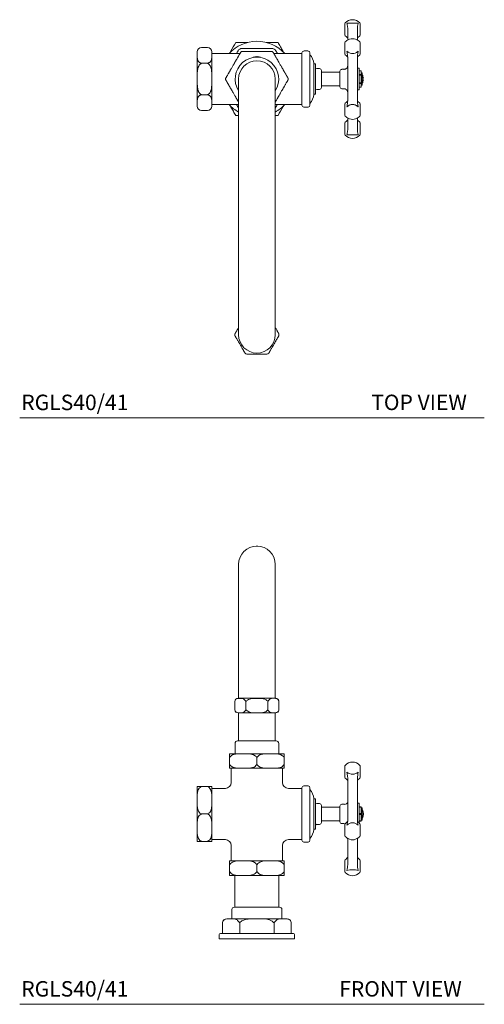
# Model space of a CAD drawing. Units: inches. Extents: x 6.2 to 40.4, y 3 to 34.8.
# Drawn here: x 6.2 to 21.2, y 3 to 34.8 of the extents above; entities that cross this region are included whole.
import ezdxf

# ---------------------------------------------------------------- set-up
doc = ezdxf.new("R2010")
doc.units = ezdxf.units.IN
doc.header["$MEASUREMENT"] = 0
doc.header["$PDSIZE"] = -1
doc.layers.add('A-TEXT', color=251, linetype='Continuous', lineweight=9)
doc.layers.add('WATERWORKS FITTINGS', color=7, linetype='Continuous', lineweight=9)
doc.styles.add('GOTHAM BOOK', font='GOTHMBOK.TTF', dxfattribs={"height": 0.5})

# ---------------------------------------------------------------- blocks, each defined once
blk = doc.blocks.new('*U25')
at = {"layer": 'WATERWORKS FITTINGS'}
for p, q in [((-0.591, -0.591), (-0.591, -4.724)), ((0.591, -4.724), (0.591, -0.591)), ((-0.591, -4.724), (-0.591, -4.921)), ((0.591, -4.921), (0.591, -4.724)), ((-0.709, -5.02), (-0.709, -5.295)), ((-0.708, -5.02), (-0.709, -5.02)), ((-0.708, -5.02), (-0.708, -5.295)), ((0.514, -4.921), (-0.61, -4.921)), ((-0.354, -5.02), (-0.354, -5.295)), ((0.354, -5.02), (0.354, -5.295)), ((0.61, -4.921), (0.523, -4.921)), ((0.708, -5.295), (0.708, -5.02)), ((0.709, -5.02), (0.708, -5.02)), ((0.709, -5.295), (0.709, -5.02)), ((-0.708, -5.295), (-0.709, -5.295)), ((0.574, -5.394), (-0.61, -5.394)), ((-0.591, -5.394), (-0.591, -6.299)), ((0.61, -5.394), (0.583, -5.394)), ((0.591, -6.299), (0.591, -5.394)), ((0.709, -5.295), (0.708, -5.295)), ((-0.625, -6.299), (-0.003, -6.299)), ((-0.003, -6.299), (0.625, -6.299)), ((-0.704, -6.378), (-0.704, -6.713)), ((0.704, -6.713), (0.704, -6.378)), ((-0.886, -6.85), (-0.886, -6.713)), ((-0.886, -7.047), (-0.886, -6.85)), ((-0.876, -6.713), (0.876, -6.713)), ((0, -6.85), (0, -7.047)), ((0.886, -6.85), (0.886, -6.713)), ((0.886, -6.85), (0.886, -7.047)), ((-0.886, -7.047), (-0.886, -7.185)), ((-0.876, -7.185), (0.876, -7.185)), ((-0.827, -7.185), (-0.827, -7.638)), ((0.827, -7.638), (0.827, -7.185)), ((0.886, -7.047), (0.886, -7.185)), ((2.841, -7.462), (2.841, -7.131)), ((3.341, -7.131), (3.341, -7.462)), ((2.935, -7.802), (2.935, -7.51)), ((3.248, -7.51), (3.248, -7.802)), ((-1.791, -7.776), (-1.929, -7.776)), ((-1.929, -9.537), (-1.929, -7.785)), ((-1.791, -7.776), (-1.594, -7.776)), ((-1.594, -7.776), (-1.457, -7.776)), ((-1.457, -9.537), (-1.457, -7.785)), ((-1.024, -7.835), (-1.457, -7.835)), ((1.457, -7.835), (1.024, -7.835)), ((1.457, -9.508), (1.457, -7.815)), ((1.654, -7.756), (1.516, -7.756)), ((1.713, -7.815), (1.713, -9.508)), ((2.935, -8.59), (2.935, -7.802)), ((3.248, -7.802), (3.248, -8.59)), ((1.837, -9.163), (1.837, -8.16)), ((1.886, -8.169), (1.846, -8.169)), ((1.896, -8.179), (1.896, -9.144)), ((2.028, -8.327), (1.935, -8.327)), ((2.087, -8.937), (2.087, -8.386)), ((2.677, -8.445), (2.087, -8.445)), ((2.685, -8.453), (2.677, -8.445)), ((2.685, -8.911), (2.685, -8.411)), ((2.83, -8.349), (2.748, -8.349)), ((2.935, -8.882), (2.935, -8.59)), ((3.251, -8.307), (3.248, -8.311)), ((3.248, -8.59), (3.248, -8.882)), ((3.303, -8.307), (3.251, -8.307)), ((3.307, -8.311), (3.303, -8.307)), ((3.307, -8.311), (3.307, -8.956)), ((3.307, -8.425), (3.366, -8.425)), ((3.366, -8.438), (3.307, -8.438)), ((3.366, -8.438), (3.366, -8.425)), ((3.366, -8.649), (3.366, -8.438)), ((3.401, -8.465), (3.366, -8.465)), ((3.405, -8.469), (3.401, -8.465)), ((3.405, -8.469), (3.405, -8.854)), ((-1.594, -8.661), (-1.791, -8.661)), ((2.087, -8.878), (2.677, -8.878)), ((2.677, -8.878), (2.685, -8.87)), ((3.307, -8.649), (3.366, -8.649)), ((3.366, -8.674), (3.307, -8.674)), ((3.307, -8.885), (3.366, -8.885)), ((3.366, -8.898), (3.307, -8.898)), ((3.366, -8.674), (3.366, -8.649)), ((3.366, -8.885), (3.366, -8.674)), ((3.366, -8.858), (3.401, -8.858)), ((3.366, -8.898), (3.366, -8.885)), ((3.401, -8.858), (3.405, -8.854)), ((1.846, -9.154), (1.886, -9.154)), ((1.935, -8.996), (2.028, -8.996)), ((2.748, -8.974), (2.81, -8.974)), ((2.841, -9.348), (2.841, -9.018)), ((3.341, -9.018), (3.341, -9.348)), ((-1.791, -9.547), (-1.929, -9.547)), ((-1.594, -9.547), (-1.791, -9.547)), ((-1.594, -9.547), (-1.457, -9.547)), ((-1.457, -9.488), (-1.024, -9.488)), ((1.024, -9.488), (1.457, -9.488)), ((2.909, -9.437), (2.909, -9.427)), ((2.935, -9.637), (2.935, -9.484)), ((3.248, -9.487), (3.248, -9.637)), ((3.274, -9.427), (3.274, -9.437)), ((-0.827, -9.685), (-0.827, -10.177)), ((0.827, -10.177), (0.827, -9.685)), ((1.516, -9.567), (1.654, -9.567)), ((2.935, -10.124), (2.935, -9.637)), ((3.248, -9.637), (3.248, -10.124)), ((-0.886, -10.315), (-0.886, -10.178)), ((0.876, -10.177), (-0.876, -10.177)), ((0.886, -10.315), (0.886, -10.178)), ((2.841, -10.514), (2.841, -10.184)), ((2.935, -10.303), (2.935, -10.124)), ((3.248, -10.124), (3.248, -10.303)), ((3.341, -10.184), (3.341, -10.514)), ((-0.886, -10.512), (-0.886, -10.315)), ((0, -10.315), (0, -10.512)), ((0.886, -10.315), (0.886, -10.512)), ((-0.886, -10.512), (-0.886, -10.649)), ((0.876, -10.65), (-0.876, -10.65)), ((-0.709, -10.65), (-0.709, -11.673)), ((0.709, -11.673), (0.709, -10.65)), ((0.886, -10.512), (0.886, -10.649)), ((-0.807, -11.752), (-0.807, -12.047)), ((-0.728, -11.673), (0, -11.673)), ((0, -11.673), (0.728, -11.673)), ((0.807, -12.047), (0.807, -11.752)), ((0, -12.047), (-0.974, -12.047)), ((0.974, -12.047), (0, -12.047)), ((-1.112, -12.185), (-1.112, -12.52)), ((-1.111, -12.185), (-1.112, -12.185)), ((-1.111, -12.52), (-1.111, -12.185)), ((-0.556, -12.185), (-0.556, -12.52)), ((0.556, -12.185), (0.556, -12.52)), ((1.111, -12.185), (1.111, -12.52)), ((1.112, -12.52), (1.112, -12.185)), ((-1.22, -12.559), (-1.22, -12.689)), ((-1.22, -12.689), (-1.213, -12.697)), ((1.213, -12.697), (-1.213, -12.697)), ((-1.181, -12.52), (0, -12.52)), ((0, -12.52), (1.181, -12.52)), ((1.213, -12.697), (1.22, -12.689)), ((1.22, -12.689), (1.22, -12.559))]:
    blk.add_line(p, q, dxfattribs=at)
at = {"layer": 'WATERWORKS FITTINGS', "flags": 128}
for points in [[(-0.354, -5.02), (-0.368, -5.004), (-0.381, -4.99), (-0.398, -4.97), (-0.42, -4.948), (-0.455, -4.932), (-0.492, -4.926), (-0.576, -4.924), (-0.618, -4.928), (-0.66, -4.942), (-0.678, -4.954), (-0.699, -4.98), (-0.704, -4.995), (-0.708, -5.014), (-0.708, -5.02)], [(0.354, -5.02), (0.339, -5.006), (0.324, -4.992), (0.298, -4.973), (0.259, -4.951), (0.199, -4.935), (0.136, -4.927), (0, -4.923), (-0.099, -4.925), (-0.197, -4.935), (-0.274, -4.958), (-0.307, -4.981), (-0.326, -4.996), (-0.341, -5.01), (-0.354, -5.02)], [(0.708, -5.02), (0.706, -5.004), (0.703, -4.99), (0.693, -4.97), (0.671, -4.948), (0.635, -4.932), (0.599, -4.926), (0.514, -4.921), (0.431, -4.942), (0.413, -4.954), (0.387, -4.98), (0.373, -4.995), (0.359, -5.014), (0.354, -5.02)], [(-0.708, -5.295), (-0.706, -5.311), (-0.703, -5.325), (-0.693, -5.344), (-0.671, -5.366), (-0.636, -5.383), (-0.599, -5.389), (-0.515, -5.391), (-0.473, -5.387), (-0.431, -5.373), (-0.413, -5.361), (-0.393, -5.341), (-0.376, -5.326), (-0.362, -5.309), (-0.354, -5.295)], [(-0.354, -5.295), (-0.339, -5.309), (-0.316, -5.329), (-0.298, -5.342), (-0.259, -5.364), (-0.199, -5.38), (-0.136, -5.388), (0, -5.392), (0.099, -5.39), (0.197, -5.38), (0.274, -5.357), (0.3, -5.344), (0.318, -5.331), (0.324, -5.325), (0.354, -5.295)], [(0.354, -5.295), (0.367, -5.311), (0.379, -5.325), (0.398, -5.344), (0.42, -5.366), (0.456, -5.383), (0.492, -5.389), (0.577, -5.394), (0.66, -5.373), (0.678, -5.361), (0.699, -5.335), (0.704, -5.32), (0.708, -5.301), (0.708, -5.295)], [(0, -6.85), (-0.013, -6.827), (-0.029, -6.806), (-0.054, -6.778), (-0.108, -6.747), (-0.193, -6.724), (-0.281, -6.716), (-0.474, -6.713), (-0.605, -6.716), (-0.694, -6.725), (-0.793, -6.753), (-0.826, -6.773), (-0.854, -6.802), (-0.871, -6.825), (-0.886, -6.85)], [(0.886, -6.85), (0.87, -6.827), (0.857, -6.806), (0.832, -6.778), (0.778, -6.747), (0.694, -6.724), (0.605, -6.716), (0.412, -6.713), (0.281, -6.716), (0.192, -6.725), (0.093, -6.753), (0.06, -6.773), (0.032, -6.802), (0.013, -6.825), (0, -6.85)], [(-0.886, -7.047), (-0.872, -7.071), (-0.857, -7.092), (-0.832, -7.12), (-0.778, -7.151), (-0.693, -7.174), (-0.605, -7.182), (-0.412, -7.185), (-0.281, -7.182), (-0.192, -7.173), (-0.093, -7.144), (-0.06, -7.124), (-0.032, -7.096), (-0.011, -7.073), (0, -7.047)], [(0, -7.047), (0.011, -7.071), (0.029, -7.092), (0.054, -7.12), (0.108, -7.151), (0.192, -7.173), (0.281, -7.182), (0.474, -7.185), (0.605, -7.182), (0.694, -7.173), (0.793, -7.144), (0.826, -7.124), (0.854, -7.096), (0.87, -7.073), (0.886, -7.047)], [(2.935, -7.51), (2.927, -7.428), (2.909, -7.307), (2.909, -7.307)], [(-1.791, -7.776), (-1.823, -7.795), (-1.836, -7.805), (-1.864, -7.829), (-1.895, -7.883), (-1.917, -7.968), (-1.926, -8.056), (-1.929, -8.25), (-1.926, -8.381), (-1.917, -8.47), (-1.888, -8.569), (-1.869, -8.602), (-1.84, -8.63), (-1.817, -8.646), (-1.791, -8.661)], [(-1.594, -8.661), (-1.571, -8.65), (-1.55, -8.632), (-1.522, -8.608), (-1.491, -8.554), (-1.469, -8.469), (-1.46, -8.381), (-1.457, -8.187), (-1.46, -8.056), (-1.469, -7.967), (-1.497, -7.868), (-1.517, -7.835), (-1.546, -7.807), (-1.569, -7.788), (-1.594, -7.776)], [(-1.791, -8.661), (-1.815, -8.675), (-1.836, -8.691), (-1.864, -8.715), (-1.895, -8.769), (-1.918, -8.854), (-1.926, -8.942), (-1.929, -9.136), (-1.926, -9.267), (-1.917, -9.356), (-1.888, -9.454), (-1.869, -9.487), (-1.84, -9.515), (-1.817, -9.532), (-1.791, -9.547)], [(-1.594, -9.547), (-1.571, -9.534), (-1.55, -9.518), (-1.522, -9.493), (-1.491, -9.44), (-1.468, -9.354), (-1.46, -9.266), (-1.457, -9.073), (-1.46, -8.942), (-1.469, -8.853), (-1.497, -8.754), (-1.517, -8.721), (-1.546, -8.693), (-1.569, -8.676), (-1.594, -8.661)], [(2.909, -9.025), (2.909, -9.025), (2.927, -8.935), (2.935, -8.882)], [(3.248, -8.882), (3.256, -8.935), (3.273, -9.025), (3.274, -9.025)], [(3.408, -8.795), (3.407, -8.797), (3.405, -8.798)], [(2.81, -8.974), (2.834, -8.976), (2.853, -8.981)], [(0, -10.315), (-0.011, -10.291), (-0.029, -10.27), (-0.054, -10.243), (-0.108, -10.211), (-0.192, -10.189), (-0.281, -10.18), (-0.474, -10.178), (-0.605, -10.18), (-0.694, -10.189), (-0.793, -10.218), (-0.826, -10.238), (-0.854, -10.266), (-0.871, -10.289), (-0.886, -10.315)], [(0.886, -10.315), (0.874, -10.291), (0.857, -10.27), (0.832, -10.243), (0.778, -10.211), (0.693, -10.189), (0.605, -10.18), (0.412, -10.178), (0.281, -10.18), (0.192, -10.189), (0.093, -10.218), (0.06, -10.238), (0.032, -10.261), (0.011, -10.289), (0, -10.315)], [(3.248, -10.303), (3.256, -10.384), (3.273, -10.489), (3.274, -10.489)], [(-0.886, -10.512), (-0.873, -10.533), (-0.857, -10.556), (-0.832, -10.584), (-0.778, -10.616), (-0.694, -10.638), (-0.605, -10.646), (-0.412, -10.649), (-0.281, -10.646), (-0.192, -10.638), (-0.093, -10.609), (-0.06, -10.589), (-0.032, -10.56), (-0.014, -10.537), (0, -10.512)], [(0, -10.512), (0.013, -10.535), (0.029, -10.556), (0.054, -10.584), (0.108, -10.616), (0.193, -10.638), (0.281, -10.646), (0.474, -10.649), (0.605, -10.646), (0.694, -10.638), (0.793, -10.609), (0.826, -10.589), (0.854, -10.56), (0.871, -10.537), (0.886, -10.512)], [(-1.111, -12.185), (-1.109, -12.162), (-1.104, -12.142), (-1.09, -12.115), (-1.059, -12.083), (-1.009, -12.06), (-0.957, -12.051), (-0.838, -12.048), (-0.757, -12.05), (-0.702, -12.059), (-0.643, -12.086), (-0.622, -12.105), (-0.597, -12.133), (-0.577, -12.155), (-0.556, -12.185), (-0.556, -12.185)], [(-0.556, -12.185), (-0.537, -12.162), (-0.512, -12.137), (-0.483, -12.118), (-0.457, -12.103), (-0.369, -12.071), (-0.186, -12.049), (0, -12.048), (0.138, -12.048), (0.276, -12.056), (0.411, -12.083), (0.453, -12.101), (0.491, -12.128), (0.52, -12.15), (0.536, -12.165), (0.556, -12.185)], [(0.556, -12.185), (0.572, -12.162), (0.588, -12.142), (0.615, -12.115), (0.646, -12.083), (0.696, -12.06), (0.748, -12.051), (0.867, -12.048), (0.948, -12.05), (1.003, -12.059), (1.062, -12.086), (1.083, -12.105), (1.1, -12.133), (1.108, -12.155), (1.111, -12.181), (1.111, -12.185)]]:
    blk.add_lwpolyline(points, dxfattribs=at)
at = {"layer": 'WATERWORKS FITTINGS'}
for centre, radius, start, end in [((0, -0.591), 0.591, 0, 180), ((-0.61, -5.02), 0.0984, 90, 180), ((0.61, -5.02), 0.0984, 0, 90), ((-0.61, -5.295), 0.0984, 180, 270), ((0.61, -5.295), 0.0984, 270, 0), ((-0.625, -6.378), 0.0787, 90, 180), ((0.625, -6.378), 0.0787, 0, 90), ((-0.876, -6.85), 0.138, 90, 94.067), ((0.876, -6.85), 0.138, 85.9216, 90), ((3.091, -7.296), 0.313, 41.4096, 138.5904), ((-0.876, -7.047), 0.138, 265.9216, 270), ((0.876, -7.047), 0.138, 270, 274.067), ((2.904, -7.131), 0.0625, 138.5904, 180), ((3.091, -7.092), 0.282, 229.6766, 310.3234), ((11.261, -8.434), 8.066, 171.9702, 173.4255), ((3.279, -7.131), 0.0625, 0, 41.4096), ((2.904, -7.462), 0.0625, 180, 221.4096), ((3.091, -7.296), 0.312, 221.4096, 234.3147), ((2.873, -7.601), 0.0625, 0, 54.3147), ((3.31, -7.601), 0.0625, 125.6853, 180), ((3.091, -7.296), 0.313, 305.6853, 318.5904), ((3.279, -7.462), 0.0625, 318.5904, 0), ((-1.791, -7.785), 0.138, 175.9216, 180), ((-1.594, -7.785), 0.138, 0, 4.067), ((-1.024, -7.638), 0.197, 271.1258, 358.8272), ((1.024, -7.638), 0.197, 181.1258, 268.8272), ((1.516, -7.815), 0.0591, 90, 180), ((1.654, -7.815), 0.0591, 0, 90), ((1.423, -8.169), 0.413, 1.3326, 45.5847), ((1.846, -8.159), 0.00984, 181.3326, 270), ((1.886, -8.179), 0.00984, 0, 90), ((2.839, -8.254), 0.0959, 264.0113, 354.9748), ((1.935, -8.287), 0.0394, 180, 270), ((2.028, -8.386), 0.0591, 0, 90), ((2.748, -8.411), 0.0625, 90, 180), ((3.402, -8.531), 0.00644, 24.0334, 65.2264), ((3.153, -8.661), 0.288, 332.411, 27.589), ((2.748, -8.911), 0.0625, 180, 270), ((2.873, -8.878), 0.0625, 305.6853, 0), ((3.31, -8.878), 0.0625, 180, 234.3147), ((1.423, -9.154), 0.413, 314.4153, 358.6674), ((1.846, -9.163), 0.00984, 90, 178.6674), ((1.886, -9.144), 0.00984, 270, 0), ((1.935, -9.035), 0.0394, 90, 180), ((2.028, -8.937), 0.0591, 270, 0), ((2.904, -9.018), 0.0625, 138.5904, 180), ((3.091, -9.183), 0.312, 125.6853, 138.5904), ((3.091, -9.187), 0.244, 41.5881, 138.4119), ((3.091, -9.183), 0.313, 41.4096, 54.3147), ((3.279, -9.018), 0.0625, 0, 41.4096), ((-1.791, -9.537), 0.138, 180, 184.067), ((-1.594, -9.537), 0.138, 355.9216, 0), ((-1.024, -9.685), 0.197, 1.1258, 88.8272), ((1.024, -9.685), 0.197, 91.1258, 178.8272), ((1.516, -9.508), 0.0591, 180, 270), ((1.654, -9.508), 0.0591, 270, 0), ((2.904, -9.348), 0.0625, 180, 221.4096), ((3.091, -9.183), 0.312, 221.4096, 234.3147), ((3.091, -9.22), 0.276, 228.7119, 311.2881), ((2.872, -9.488), 0.0628, 3.246, 54.3037), ((3.31, -9.487), 0.0625, 125.6853, 179.9294), ((3.091, -9.183), 0.312, 305.6853, 318.5904), ((3.279, -9.348), 0.0625, 318.5904, 0), ((-0.876, -10.315), 0.138, 90, 94.067), ((0.876, -10.315), 0.138, 85.9216, 90), ((2.904, -10.184), 0.0625, 138.5904, 180), ((3.091, -10.349), 0.313, 125.6853, 138.5904), ((2.873, -10.044), 0.0625, 305.6853, 0), ((3.31, -10.044), 0.0625, 180, 234.3147), ((3.091, -10.349), 0.313, 41.4096, 54.3147), ((3.279, -10.184), 0.0625, 0, 41.4096), ((0.879, -10.11), 2.065, 349.4231, 354.6367), ((3.091, -11.131), 0.667, 74.1332, 105.8668), ((-0.876, -10.512), 0.138, 265.9216, 270), ((0.876, -10.512), 0.138, 270, 274.067), ((2.904, -10.514), 0.0625, 180, 221.4096), ((3.091, -10.349), 0.312, 221.4096, 318.5904), ((3.279, -10.514), 0.0625, 318.5904, 0), ((-0.728, -11.752), 0.0787, 90, 180), ((0.728, -11.752), 0.0787, 0, 90), ((-0.974, -12.185), 0.138, 90, 180), ((0.974, -12.185), 0.138, 0, 90), ((-1.181, -12.559), 0.0394, 90, 180), ((1.181, -12.559), 0.0394, 0, 90)]:
    blk.add_arc(centre, radius, start, end, dxfattribs=at)
for p in [(0, 0), (3.441, -8.661)]:
    blk.add_point(p, dxfattribs=at)
blk = doc.blocks.new('*U18')
at = {"layer": 'WATERWORKS FITTINGS', "ltscale": 5}
for p, q in [((2.841, 1.44), (2.841, 1.77)), ((3.341, 1.77), (3.341, 1.605)), ((3.341, 1.605), (3.341, 1.44)), ((2.935, 1.305), (2.935, 1.561)), ((3.248, 1.561), (3.248, 1.305)), ((-1.594, 1.014), (-1.791, 1.014)), ((2.841, 0.827), (2.841, 1.157)), ((3.341, 1.157), (3.341, 0.992)), ((3.341, 0.992), (3.341, 0.827)), ((-1.929, -0.876), (-1.929, 0.876)), ((-1.457, -0.876), (-1.457, 0.876)), ((-0.546, 0.827), (-1.457, 0.827)), ((-0.118, 0.704), (-0.118, 0.694)), ((-0.118, 0.704), (-0.02, 0.704)), ((-0.02, 0.704), (-0.02, 0.723)), ((-0.02, 0.72), (0.02, 0.72)), ((0.02, 0.712), (-0.02, 0.712)), ((-0.02, 0.708), (0.02, 0.708)), ((-0.02, 0.703), (-0.02, 0.704)), ((0.02, 0.723), (0.02, 0.704)), ((0.02, 0.704), (0.02, 0.703)), ((0.02, 0.704), (0.118, 0.704)), ((0.118, 0.694), (0.118, 0.704)), ((1.457, 0.827), (0.546, 0.827)), ((1.457, 0), (1.457, 0.846)), ((1.654, 0.906), (1.516, 0.906)), ((1.713, 0.846), (1.713, -0.846)), ((1.837, 0), (1.837, 0.502)), ((1.886, 0.492), (1.846, 0.492)), ((1.896, 0.482), (1.896, -0.482)), ((2.028, 0.335), (1.935, 0.335)), ((2.935, -0.414), (2.935, 0.414)), ((3.248, 0.414), (3.248, -0.414)), ((3.251, 0.354), (3.248, 0.35)), ((3.303, 0.354), (3.251, 0.354)), ((3.307, 0.35), (3.303, 0.354)), ((3.307, 0.35), (3.307, 0)), ((-0.591, 0), (-0.591, -8.268)), ((0.591, -8.268), (0.591, 0)), ((1.457, -0.846), (1.457, 0)), ((1.837, -0.502), (1.837, 0)), ((2.087, 0), (2.087, 0.276)), ((2.677, 0.217), (2.087, 0.217)), ((2.087, -0.276), (2.087, 0)), ((2.685, 0.209), (2.677, 0.217)), ((2.685, -0.25), (2.685, 0.25)), ((2.813, 0.313), (2.748, 0.313)), ((3.366, 0.266), (3.307, 0.266)), ((3.366, 0.265), (3.307, 0.265)), ((3.307, 0.144), (3.366, 0.144)), ((3.366, 0.122), (3.307, 0.122)), ((3.307, 0), (3.307, -0.35)), ((3.366, 0.265), (3.366, 0.266)), ((3.366, 0.144), (3.366, 0.265)), ((3.401, 0.197), (3.366, 0.197)), ((3.366, 0.122), (3.366, 0.144)), ((3.366, -0.122), (3.366, 0.122)), ((3.405, 0.193), (3.401, 0.197)), ((3.405, 0.193), (3.405, 0)), ((3.441, 0.03), (3.405, 0.03)), ((3.405, 0), (3.405, -0.193)), ((2.087, -0.217), (2.677, -0.217)), ((2.677, -0.217), (2.685, -0.209)), ((2.748, -0.313), (2.813, -0.313)), ((3.307, -0.122), (3.366, -0.122)), ((3.366, -0.144), (3.307, -0.144)), ((3.307, -0.265), (3.366, -0.265)), ((3.307, -0.266), (3.366, -0.266)), ((3.366, -0.144), (3.366, -0.122)), ((3.366, -0.265), (3.366, -0.144)), ((3.366, -0.197), (3.401, -0.197)), ((3.366, -0.266), (3.366, -0.265)), ((3.401, -0.197), (3.405, -0.193)), ((3.441, -0.03), (3.405, -0.03)), ((1.846, -0.492), (1.886, -0.492)), ((1.935, -0.335), (2.028, -0.335)), ((3.248, -0.35), (3.251, -0.354)), ((3.251, -0.354), (3.303, -0.354)), ((3.303, -0.354), (3.307, -0.35)), ((-1.457, -0.827), (-0.591, -0.827)), ((0.591, -0.827), (1.457, -0.827)), ((1.516, -0.906), (1.654, -0.906)), ((2.841, -1.157), (2.841, -0.827)), ((3.341, -0.827), (3.341, -0.992)), ((-1.791, -1.014), (-1.594, -1.014)), ((-0.682, -1.181), (-0.591, -1.181)), ((0.591, -1.181), (0.682, -1.181)), ((3.341, -0.992), (3.341, -1.157)), ((2.841, -1.77), (2.841, -1.44)), ((2.935, -1.561), (2.935, -1.305)), ((3.248, -1.305), (3.248, -1.561)), ((3.341, -1.44), (3.341, -1.605)), ((3.341, -1.605), (3.341, -1.77))]:
    blk.add_line(p, q, dxfattribs=at)
at = {"layer": 'WATERWORKS FITTINGS'}
for p, q in [((-1.594, 0.507), (-1.791, 0.507)), ((-1.594, -0.507), (-1.791, -0.507))]:
    blk.add_line(p, q, dxfattribs=at)
at = {"layer": 'WATERWORKS FITTINGS', "ltscale": 5, "flags": 128}
blk.add_lwpolyline([(2.931, -0.404), (2.933, -0.411), (2.935, -0.436)], dxfattribs=at)
at = {"layer": 'WATERWORKS FITTINGS', "ltscale": 25}
for centre, radius, start, end in [((3.091, 1.605), 0.313, 41.4096, 138.5904), ((2.904, 1.77), 0.0625, 138.5904, 180), ((3.279, 1.77), 0.0625, 0, 41.4096), ((2.904, 1.44), 0.0625, 180, 221.4096), ((3.091, 1.605), 0.312, 221.4096, 234.3147), ((3.091, 0.992), 0.312, 54.0346, 126.0732), ((2.873, 1.3), 0.0625, 0, 54.3147), ((3.31, 1.3), 0.0625, 125.6853, 180), ((3.091, 1.605), 0.313, 305.6853, 318.5904), ((3.279, 1.44), 0.0625, 318.5904, 0), ((-1.791, 0.876), 0.138, 90, 180), ((-1.594, 0.876), 0.138, 0, 90), ((0, 0), 1.22, 90, 137.3577), ((0, 0), 1.112, 117.7539, 122.2461), ((0, 0), 1.22, 42.6423, 90), ((0, 0), 1.112, 57.7539, 62.2461), ((2.904, 1.157), 0.0625, 138.5904, 180), ((3.091, 0.992), 0.312, 126.0732, 138.5904), ((3.091, 0.992), 0.312, 41.4096, 54.0346), ((3.279, 1.157), 0.0625, 0, 41.4096), ((0, 0), 0.704, 327.0516, 212.9484), ((0, 0), 1.014, 119.0983, 120.9017), ((0, 0.36), 0.364, 93.0986, 108.9246), ((0, 0.36), 0.364, 71.0754, 86.9014), ((0, 0), 1.014, 59.0983, 60.9017), ((1.516, 0.846), 0.0591, 90, 180), ((1.654, 0.846), 0.0591, 0, 90), ((1.423, 0.492), 0.413, 1.3326, 45.5847), ((2.904, 0.827), 0.0625, 180, 221.4096), ((3.091, 0.992), 0.313, 221.4096, 234.3147), ((2.873, 0.687), 0.0625, 0, 54.3147), ((3.31, 0.687), 0.0625, 125.6853, 180), ((3.091, 0.992), 0.313, 305.6853, 318.5904), ((3.279, 0.827), 0.0625, 318.5904, 0), ((0, 0), 0.591, 0, 180), ((1.846, 0.502), 0.00984, 181.3326, 270), ((1.886, 0.482), 0.00984, 0, 90), ((1.935, 0.374), 0.0394, 180, 270), ((2.028, 0.276), 0.0591, 0, 90), ((0, 0), 1.014, 179.0983, 180.9017), ((0, 0), 1.014, 359.0983, 0.9017), ((2.748, 0.25), 0.0625, 90, 180), ((3.401, 0.133), 0.00787, 28.1567, 61.4651), ((3.153, 0), 0.289, 5.8607, 28.1567), ((2.028, -0.276), 0.0591, 270, 0), ((2.748, -0.25), 0.0625, 180, 270), ((3.401, -0.133), 0.00787, 298.5349, 331.8433), ((3.153, 0), 0.289, 331.8433, 354.1393), ((1.423, -0.492), 0.413, 314.4153, 358.6674), ((1.846, -0.502), 0.00984, 90, 178.6674), ((1.886, -0.482), 0.00984, 270, 0), ((1.935, -0.374), 0.0394, 90, 180), ((-1.791, -0.876), 0.138, 180, 270), ((-1.594, -0.876), 0.138, 270, 360), ((0, 0), 1.22, 222.6423, 241.0615), ((0, 0), 1.22, 298.9385, 317.3577), ((1.516, -0.846), 0.0591, 180, 270), ((1.654, -0.846), 0.0591, 270, 0), ((2.904, -0.827), 0.0625, 138.5904, 180), ((3.091, -0.992), 0.313, 125.6853, 138.5904), ((2.873, -0.687), 0.0625, 305.6853, 0), ((3.31, -0.687), 0.0625, 180, 234.3147), ((3.091, -0.992), 0.313, 41.4096, 54.3147), ((3.279, -0.827), 0.0625, 0, 41.4096), ((2.904, -1.157), 0.0625, 180, 221.4096), ((3.091, -0.992), 0.312, 221.4096, 234.1444), ((3.091, -0.992), 0.312, 234.1444, 270), ((3.091, -0.992), 0.313, 270, 306.1042), ((3.091, -0.992), 0.313, 306.1042, 318.5904), ((3.279, -1.157), 0.0625, 318.5904, 0), ((2.904, -1.44), 0.0625, 138.5904, 180), ((3.091, -1.605), 0.313, 125.6853, 138.5904), ((2.873, -1.3), 0.0625, 305.6853, 0), ((3.31, -1.3), 0.0625, 180, 234.3147), ((3.091, -1.605), 0.313, 41.4096, 54.3147), ((3.279, -1.44), 0.0625, 0, 41.4096), ((2.904, -1.77), 0.0625, 180, 221.4096), ((3.091, -1.605), 0.313, 221.4096, 270), ((3.091, -1.605), 0.313, 270, 318.5904), ((3.279, -1.77), 0.0625, 318.5904, 0), ((0, -8.268), 0.709, 177.266, 182.734), ((0, -8.268), 0.591, 180, 0), ((0, -8.268), 0.709, 357.266, 2.734), ((0, -8.268), 0.709, 237.266, 242.734), ((0, -8.268), 0.709, 297.266, 302.734)]:
    blk.add_arc(centre, radius, start, end, dxfattribs=at)
at = {"layer": 'WATERWORKS FITTINGS', "ltscale": 5}
for points, knots in [([(2.909, 1.804), (2.917, 1.804), (2.937, 1.805), (2.984, 1.805), (3.05, 1.804), (3.136, 1.804), (3.202, 1.805), (3.248, 1.805), (3.265, 1.804), (3.274, 1.804)], [0, 0, 0, 0, 0.087564, 0.202387, 0.408993, 0.595629, 0.817805, 0.912437, 1, 1, 1, 1]), ([(2.935, 1.655), (2.934, 1.666), (2.933, 1.689), (2.926, 1.727), (2.918, 1.767), (2.912, 1.792), (2.909, 1.804), (2.909, 1.804)], [0, 0, 0, 0, 0.204531, 0.410323, 0.700746, 0.996935, 1, 1, 1, 1]), ([(2.935, 1.561), (2.935, 1.561), (2.935, 1.563), (2.935, 1.57), (2.935, 1.584), (2.935, 1.601), (2.935, 1.616), (2.935, 1.629), (2.935, 1.641), (2.935, 1.651), (2.935, 1.655)], [0, 0, 0, 0, 0.091694, 0.27615, 0.464343, 0.656351, 0.752986, 0.814596, 0.938097, 1, 1, 1, 1]), ([(3.274, 1.804), (3.274, 1.804), (3.271, 1.793), (3.265, 1.767), (3.256, 1.727), (3.249, 1.689), (3.248, 1.666), (3.248, 1.655)], [0, 0, 0, 0, 0.0030644, 0.2927635, 0.5896802, 0.794465, 1, 1, 1, 1]), ([(3.248, 1.655), (3.248, 1.642), (3.248, 1.619), (3.248, 1.595), (3.248, 1.577), (3.248, 1.565), (3.248, 1.562), (3.248, 1.561)], [0, 0, 0, 0, 0.246929, 0.430637, 0.616034, 0.807009, 1, 1, 1, 1]), ([(2.935, 1.263), (2.935, 1.264), (2.935, 1.269), (2.935, 1.279), (2.935, 1.291), (2.935, 1.302), (2.935, 1.305)], [0.1036245, 0.1036245, 0.1036245, 0.1036245, 0.2389604, 0.4287406, 0.8092347, 1, 1, 1, 1]), ([(3.248, 1.305), (3.248, 1.292), (3.248, 1.276), (3.248, 1.264), (3.248, 1.263)], [0, 0, 0, 0, 0.6980848, 0.8233052, 0.8233052, 0.8233052, 0.8233052]), ([(-0.682, 1.181), (-0.737, 1.085), (-0.799, 0.978), (-0.862, 0.869), (-0.869, 0.857)], [0, 0, 0, 0, 0.8460342, 0.9464253, 0.9464253, 0.9464253, 0.9464253]), ([(-0.307, 1.181), (-0.379, 1.181), (-0.505, 1.181), (-0.628, 1.181), (-0.682, 1.181)], [0.006768, 0.006768, 0.006768, 0.006768, 0.565134, 1, 1, 1, 1]), ([(0.518, 0.984), (0.518, 0.984), (0.518, 0.984), (0.512, 0.984), (0.497, 0.984), (0.477, 0.984), (0.451, 0.984), (0.415, 0.984), (0.37, 0.984), (0.324, 0.984), (0.264, 0.984), (0.186, 0.984), (0.093, 0.984), (-0.015, 0.984), (-0.115, 0.984), (-0.207, 0.984), (-0.276, 0.984), (-0.333, 0.984), (-0.378, 0.984), (-0.415, 0.984), (-0.447, 0.984), (-0.473, 0.984), (-0.493, 0.984), (-0.507, 0.984), (-0.515, 0.984), (-0.518, 0.984), (-0.518, 0.984), (-0.518, 0.984)], [0, 0, 0, 0, 0.0063866, 0.0255021, 0.0518452, 0.072542, 0.0937759, 0.1342073, 0.1755673, 0.2154909, 0.2555984, 0.3364863, 0.4182021, 0.4999534, 0.6205631, 0.6809211, 0.7413542, 0.8017047, 0.8321627, 0.8627739, 0.9028653, 0.9228854, 0.9432521, 0.9680738, 0.980428, 0.9932622, 1, 1, 1, 1]), ([(0.682, 1.181), (0.641, 1.181), (0.559, 1.181), (0.434, 1.181), (0.35, 1.181), (0.307, 1.181)], [0, 0, 0, 0, 0.3217031, 0.6439551, 0.964699, 0.964699, 0.964699, 0.964699]), ([(0.869, 0.857), (0.859, 0.874), (0.823, 0.937), (0.76, 1.045), (0.708, 1.136), (0.682, 1.181)], [0.0206353, 0.0206353, 0.0206353, 0.0206353, 0.1706897, 0.5846554, 1, 1, 1, 1]), ([(-1.929, 0.767), (-1.929, 0.761), (-1.929, 0.743), (-1.928, 0.711), (-1.927, 0.677), (-1.923, 0.648), (-1.917, 0.621), (-1.909, 0.598), (-1.899, 0.579), (-1.887, 0.563), (-1.873, 0.549), (-1.856, 0.537), (-1.844, 0.529), (-1.818, 0.515), (-1.8, 0.507), (-1.791, 0.507)], [0.5000265, 0.5000265, 0.5000265, 0.5000265, 0.5329143, 0.6020541, 0.671215, 0.7183329, 0.7655376, 0.8189201, 0.8459194, 0.8730759, 0.9123264, 0.9319178, 0.9519532, 0.9761662, 1, 1, 1, 1]), ([(-1.594, 0.507), (-1.586, 0.51), (-1.571, 0.516), (-1.551, 0.523), (-1.535, 0.535), (-1.519, 0.544), (-1.503, 0.557), (-1.488, 0.576), (-1.477, 0.598), (-1.468, 0.623), (-1.463, 0.648), (-1.458, 0.684), (-1.457, 0.723), (-1.457, 0.755), (-1.457, 0.767)], [0, 0, 0, 0, 0.0218097, 0.0435217, 0.0614893, 0.0799474, 0.1114696, 0.1437669, 0.1892466, 0.2352358, 0.28206, 0.3289957, 0.43092, 0.5000189, 0.5000189, 0.5000189, 0.5000189]), ([(-1.014, 0.016), (-1.013, 0.017), (-1.012, 0.018), (-1.007, 0.027), (-1.002, 0.036), (-0.997, 0.045), (-0.991, 0.055), (-0.983, 0.069), (-0.973, 0.087), (-0.961, 0.108), (-0.946, 0.133), (-0.933, 0.156), (-0.917, 0.183), (-0.899, 0.214), (-0.879, 0.249), (-0.859, 0.284), (-0.845, 0.308), (-0.833, 0.329), (-0.811, 0.367), (-0.783, 0.415), (-0.752, 0.469), (-0.726, 0.514), (-0.705, 0.551), (-0.686, 0.583), (-0.673, 0.605), (-0.658, 0.632), (-0.641, 0.662), (-0.624, 0.69), (-0.612, 0.711), (-0.6, 0.732), (-0.589, 0.751), (-0.579, 0.769), (-0.572, 0.781), (-0.564, 0.795), (-0.555, 0.81), (-0.547, 0.824), (-0.54, 0.836), (-0.535, 0.846), (-0.53, 0.854), (-0.526, 0.861), (-0.523, 0.866), (-0.521, 0.869), (-0.521, 0.87), (-0.521, 0.87)], [0, 0, 0, 0, 0.021802, 0.043507, 0.055431, 0.067615, 0.079941, 0.09563, 0.122211, 0.143769, 0.166455, 0.204557, 0.219869, 0.250824, 0.305491, 0.328955, 0.362911, 0.379892, 0.396867, 0.481827, 0.532808, 0.567365, 0.624967, 0.648011, 0.671062, 0.69461, 0.733888, 0.765356, 0.783127, 0.8009, 0.832223, 0.845712, 0.859203, 0.872881, 0.892426, 0.912161, 0.92519, 0.938405, 0.951797, 0.963779, 0.976069, 0.987784, 1, 1, 1, 1]), ([(-0.593, 0.941), (-0.594, 0.94), (-0.595, 0.939), (-0.6, 0.929), (-0.607, 0.917), (-0.616, 0.901), (-0.629, 0.878), (-0.644, 0.852), (-0.655, 0.835), (-0.659, 0.827)], [0, 0, 0, 0, 0.125891, 0.251193, 0.356648, 0.464963, 0.65388, 0.847384, 1, 1, 1, 1]), ([(-0.493, 0.886), (-0.493, 0.886), (-0.492, 0.886), (-0.486, 0.886), (-0.476, 0.886), (-0.462, 0.886), (-0.443, 0.886), (-0.42, 0.886), (-0.395, 0.886), (-0.361, 0.886), (-0.309, 0.886), (-0.239, 0.886), (-0.133, 0.886), (-0.007, 0.886), (0.115, 0.886), (0.207, 0.886), (0.276, 0.886), (0.333, 0.886), (0.378, 0.886), (0.41, 0.886), (0.442, 0.886), (0.467, 0.886), (0.483, 0.886), (0.49, 0.886), (0.493, 0.886), (0.493, 0.886), (0.493, 0.886)], [0, 0, 0, 0, 0.0114703, 0.0322098, 0.0472079, 0.0626273, 0.0868805, 0.111758, 0.1358343, 0.1600995, 0.2094851, 0.2815439, 0.3540636, 0.500019, 0.6258474, 0.6888398, 0.7519479, 0.8149349, 0.8468941, 0.8791184, 0.910657, 0.943258, 0.9677954, 0.9800072, 0.9926214, 1, 1, 1, 1]), ([(0.521, 0.87), (0.521, 0.869), (0.522, 0.868), (0.527, 0.859), (0.532, 0.85), (0.537, 0.841), (0.543, 0.831), (0.551, 0.817), (0.562, 0.799), (0.574, 0.778), (0.588, 0.753), (0.602, 0.729), (0.617, 0.703), (0.635, 0.672), (0.655, 0.637), (0.675, 0.602), (0.689, 0.578), (0.701, 0.557), (0.723, 0.519), (0.751, 0.471), (0.782, 0.417), (0.808, 0.372), (0.829, 0.335), (0.848, 0.302), (0.861, 0.28), (0.877, 0.253), (0.894, 0.224), (0.91, 0.196), (0.922, 0.175), (0.934, 0.154), (0.945, 0.135), (0.955, 0.117), (0.962, 0.105), (0.97, 0.091), (0.979, 0.076), (0.987, 0.062), (0.994, 0.05), (1, 0.04), (1.004, 0.032), (1.008, 0.025), (1.011, 0.02), (1.013, 0.017), (1.014, 0.016), (1.014, 0.016)], [0, 0, 0, 0, 0.0218023, 0.0435067, 0.0554309, 0.0676151, 0.0799408, 0.0956299, 0.1222111, 0.143769, 0.1664551, 0.204557, 0.2198687, 0.2508238, 0.3054906, 0.3289553, 0.3629113, 0.3798923, 0.3968666, 0.4818274, 0.5328077, 0.5673651, 0.6249669, 0.6480108, 0.6710621, 0.6946101, 0.7338883, 0.7653559, 0.7831274, 0.8008996, 0.8322228, 0.8457125, 0.8592028, 0.8728813, 0.8924256, 0.9121608, 0.9251904, 0.9384051, 0.9517973, 0.9637786, 0.9760692, 0.9877841, 1, 1, 1, 1]), ([(0.659, 0.827), (0.654, 0.836), (0.641, 0.859), (0.625, 0.885), (0.613, 0.907), (0.604, 0.923), (0.596, 0.936), (0.594, 0.94), (0.593, 0.941), (0.593, 0.941)], [0, 0, 0, 0, 0.188676, 0.435992, 0.559474, 0.685485, 0.831072, 0.977913, 1, 1, 1, 1]), ([(2.909, 0.903), (2.917, 0.895), (2.937, 0.877), (2.984, 0.847), (3.05, 0.823), (3.136, 0.823), (3.202, 0.848), (3.248, 0.879), (3.265, 0.895), (3.274, 0.903)], [0, 0, 0, 0, 0.087563, 0.202387, 0.408993, 0.595629, 0.817805, 0.912437, 1, 1, 1, 1]), ([(2.935, 0.721), (2.934, 0.733), (2.933, 0.757), (2.926, 0.797), (2.918, 0.845), (2.912, 0.883), (2.909, 0.903), (2.909, 0.903)], [0, 0, 0, 0, 0.204532, 0.410323, 0.700746, 0.996936, 1, 1, 1, 1]), ([(2.935, 0.414), (2.935, 0.433), (2.935, 0.47), (2.935, 0.528), (2.935, 0.587), (2.935, 0.652), (2.935, 0.696), (2.935, 0.721)], [0, 0, 0, 0, 0.183591, 0.368984, 0.560062, 0.753071, 1, 1, 1, 1]), ([(3.274, 0.903), (3.274, 0.903), (3.271, 0.884), (3.265, 0.845), (3.256, 0.797), (3.249, 0.757), (3.248, 0.733), (3.248, 0.721)], [0, 0, 0, 0, 0.0030639, 0.2927632, 0.58968, 0.7944657, 1, 1, 1, 1]), ([(3.248, 0.721), (3.248, 0.696), (3.248, 0.653), (3.248, 0.589), (3.248, 0.531), (3.248, 0.472), (3.248, 0.434), (3.248, 0.414)], [0, 0, 0, 0, 0.246929, 0.430637, 0.616035, 0.807009, 1, 1, 1, 1]), ([(-1.791, 0.507), (-1.8, 0.502), (-1.807, 0.499), (-1.824, 0.49), (-1.839, 0.476), (-1.854, 0.462), (-1.869, 0.443), (-1.882, 0.42), (-1.892, 0.395), (-1.904, 0.361), (-1.915, 0.309), (-1.924, 0.239), (-1.929, 0.133), (-1.929, 0.007), (-1.929, -0.115), (-1.925, -0.207), (-1.92, -0.276), (-1.911, -0.333), (-1.899, -0.378), (-1.887, -0.41), (-1.87, -0.442), (-1.85, -0.467), (-1.83, -0.487), (-1.813, -0.498), (-1.801, -0.505), (-1.794, -0.506), (-1.791, -0.507)], [0, 0, 0, 0, 0.01147, 0.032209, 0.047208, 0.062627, 0.08688, 0.111758, 0.135834, 0.160099, 0.209485, 0.281544, 0.354064, 0.500019, 0.625847, 0.68884, 0.751948, 0.814935, 0.846894, 0.879119, 0.910657, 0.943258, 0.967796, 0.980007, 0.992622, 1, 1, 1, 1]), ([(-1.594, -0.507), (-1.59, -0.507), (-1.579, -0.501), (-1.562, -0.492), (-1.546, -0.476), (-1.532, -0.462), (-1.517, -0.443), (-1.504, -0.42), (-1.493, -0.395), (-1.482, -0.361), (-1.47, -0.309), (-1.462, -0.239), (-1.457, -0.133), (-1.457, -0.007), (-1.457, 0.115), (-1.46, 0.207), (-1.466, 0.276), (-1.475, 0.333), (-1.487, 0.378), (-1.499, 0.41), (-1.516, 0.442), (-1.536, 0.467), (-1.556, 0.491), (-1.573, 0.499), (-1.584, 0.506), (-1.592, 0.507), (-1.594, 0.507)], [0, 0, 0, 0, 0.0114699, 0.0322094, 0.0472075, 0.0626272, 0.0868803, 0.1117578, 0.1358342, 0.1600994, 0.209485, 0.2815438, 0.3540635, 0.500019, 0.6258474, 0.6888398, 0.751948, 0.8149349, 0.8468943, 0.8791185, 0.9106572, 0.9432581, 0.9677958, 0.9800072, 0.9926218, 1, 1, 1, 1]), ([(2.935, 0.431), (2.935, 0.426), (2.935, 0.41), (2.925, 0.382), (2.904, 0.351), (2.877, 0.329), (2.848, 0.317), (2.826, 0.312), (2.816, 0.313), (2.814, 0.313)], [0, 0, 0, 0, 0.067921, 0.260557, 0.456918, 0.647879, 0.814267, 0.960862, 1, 1, 1, 1]), ([(-0.591, -0.749), (-0.596, -0.74), (-0.603, -0.727), (-0.617, -0.703), (-0.635, -0.672), (-0.655, -0.637), (-0.675, -0.602), (-0.689, -0.578), (-0.701, -0.557), (-0.723, -0.519), (-0.751, -0.471), (-0.782, -0.417), (-0.808, -0.372), (-0.829, -0.335), (-0.848, -0.302), (-0.861, -0.28), (-0.877, -0.253), (-0.894, -0.224), (-0.91, -0.196), (-0.922, -0.175), (-0.934, -0.154), (-0.945, -0.135), (-0.955, -0.117), (-0.962, -0.105), (-0.97, -0.091), (-0.979, -0.076), (-0.987, -0.062), (-0.994, -0.05), (-1, -0.04), (-1.004, -0.032), (-1.008, -0.025), (-1.011, -0.02), (-1.013, -0.017), (-1.014, -0.016), (-1.014, -0.016)], [0, 0, 0, 0, 0.034709, 0.05329, 0.090855, 0.157195, 0.18567, 0.226876, 0.247483, 0.268082, 0.371184, 0.43305, 0.474986, 0.544888, 0.572852, 0.600825, 0.629401, 0.677066, 0.715253, 0.73682, 0.758386, 0.796398, 0.812768, 0.829139, 0.845738, 0.869456, 0.893405, 0.909217, 0.925253, 0.941505, 0.956044, 0.970959, 0.985176, 1, 1, 1, 1]), ([(1.014, -0.016), (1.013, -0.017), (1.012, -0.018), (1.007, -0.027), (1.002, -0.036), (0.997, -0.045), (0.991, -0.055), (0.983, -0.069), (0.973, -0.087), (0.961, -0.108), (0.946, -0.133), (0.933, -0.156), (0.917, -0.183), (0.899, -0.214), (0.879, -0.249), (0.859, -0.284), (0.845, -0.308), (0.833, -0.329), (0.811, -0.367), (0.783, -0.415), (0.752, -0.469), (0.726, -0.514), (0.705, -0.551), (0.686, -0.583), (0.673, -0.605), (0.658, -0.632), (0.641, -0.662), (0.624, -0.69), (0.612, -0.711), (0.602, -0.729), (0.595, -0.742), (0.591, -0.749)], [0, 0, 0, 0, 0.026463, 0.052806, 0.06728, 0.082068, 0.097029, 0.116071, 0.148334, 0.1745, 0.202036, 0.248282, 0.266867, 0.304439, 0.370791, 0.399271, 0.440486, 0.461096, 0.481699, 0.584821, 0.646698, 0.688643, 0.758557, 0.786527, 0.814505, 0.843087, 0.890761, 0.928955, 0.950525, 0.972096, 1, 1, 1, 1]), ([(2.813, -0.313), (2.82, -0.313), (2.837, -0.313), (2.866, -0.323), (2.895, -0.343), (2.919, -0.37), (2.927, -0.393), (2.931, -0.404)], [0, 0, 0, 0, 0.13504, 0.339279, 0.559246, 0.787755, 1, 1, 1, 1]), ([(-1.791, -0.507), (-1.799, -0.509), (-1.815, -0.513), (-1.835, -0.52), (-1.851, -0.529), (-1.867, -0.544), (-1.882, -0.557), (-1.897, -0.576), (-1.909, -0.598), (-1.918, -0.623), (-1.923, -0.648), (-1.927, -0.684), (-1.929, -0.723), (-1.929, -0.755), (-1.929, -0.767)], [0, 0, 0, 0, 0.0218097, 0.0435217, 0.0614893, 0.0799474, 0.1114696, 0.1437669, 0.1892466, 0.2352358, 0.28206, 0.3289957, 0.43092, 0.5005546, 0.5005546, 0.5005546, 0.5005546]), ([(-1.457, -0.767), (-1.457, -0.761), (-1.457, -0.743), (-1.457, -0.711), (-1.459, -0.677), (-1.463, -0.648), (-1.468, -0.621), (-1.477, -0.598), (-1.487, -0.579), (-1.498, -0.563), (-1.513, -0.549), (-1.53, -0.537), (-1.547, -0.529), (-1.568, -0.514), (-1.586, -0.511), (-1.594, -0.507)], [0.5000189, 0.5000189, 0.5000189, 0.5000189, 0.5329144, 0.6020541, 0.6712151, 0.7183329, 0.7655376, 0.8189201, 0.8459194, 0.8730759, 0.9123264, 0.9319178, 0.9519532, 0.9761663, 1, 1, 1, 1]), ([(2.935, -0.721), (2.935, -0.703), (2.935, -0.665), (2.935, -0.607), (2.935, -0.547), (2.935, -0.482), (2.935, -0.438), (2.935, -0.414)], [0, 0, 0, 0, 0.185516, 0.372656, 0.565233, 0.759809, 1, 1, 1, 1]), ([(3.248, -0.414), (3.248, -0.438), (3.248, -0.481), (3.248, -0.545), (3.248, -0.603), (3.248, -0.663), (3.248, -0.702), (3.248, -0.721)], [0, 0, 0, 0, 0.24019, 0.425524, 0.612658, 0.805396, 1, 1, 1, 1]), ([(-0.877, -0.843), (-0.865, -0.864), (-0.826, -0.932), (-0.76, -1.045), (-0.708, -1.136), (-0.682, -1.181)], [0, 0, 0, 0, 0.188145, 0.593397, 1, 1, 1, 1]), ([(-0.659, -0.827), (-0.654, -0.836), (-0.641, -0.859), (-0.625, -0.885), (-0.613, -0.907), (-0.604, -0.923), (-0.596, -0.936), (-0.594, -0.94), (-0.593, -0.941), (-0.593, -0.941)], [0, 0, 0, 0, 0.188676, 0.435992, 0.559474, 0.685485, 0.831072, 0.977913, 1, 1, 1, 1]), ([(0.593, -0.941), (0.594, -0.94), (0.595, -0.939), (0.6, -0.929), (0.607, -0.917), (0.616, -0.901), (0.629, -0.878), (0.644, -0.852), (0.655, -0.835), (0.659, -0.827)], [0, 0, 0, 0, 0.125891, 0.251193, 0.356648, 0.464963, 0.65388, 0.847384, 1, 1, 1, 1]), ([(0.682, -1.181), (0.737, -1.085), (0.8, -0.977), (0.864, -0.866), (0.871, -0.854)], [0, 0, 0, 0, 0.885346, 1, 1, 1, 1]), ([(2.909, -0.903), (2.909, -0.903), (2.912, -0.884), (2.918, -0.845), (2.926, -0.797), (2.933, -0.757), (2.934, -0.733), (2.935, -0.721)], [0, 0, 0, 0, 0.003064, 0.292763, 0.58968, 0.794466, 1, 1, 1, 1]), ([(3.274, -0.903), (3.269, -0.899), (3.261, -0.891), (3.246, -0.879), (3.229, -0.866), (3.204, -0.851), (3.171, -0.836), (3.131, -0.826), (3.091, -0.823), (3.05, -0.827), (3.008, -0.838), (2.974, -0.854), (2.95, -0.869), (2.935, -0.88), (2.921, -0.891), (2.913, -0.899), (2.909, -0.903)], [0, 0, 0, 0, 0.043591, 0.087371, 0.144451, 0.202, 0.303823, 0.408849, 0.500935, 0.595623, 0.70487, 0.818189, 0.865277, 0.912629, 0.956219, 1, 1, 1, 1]), ([(3.248, -0.721), (3.248, -0.733), (3.249, -0.757), (3.256, -0.797), (3.265, -0.845), (3.271, -0.883), (3.274, -0.903), (3.274, -0.903)], [0, 0, 0, 0, 0.204532, 0.410323, 0.700746, 0.996936, 1, 1, 1, 1]), ([(2.935, -1.305), (2.935, -1.295), (2.935, -1.279), (2.935, -1.267), (2.935, -1.263)], [0, 0, 0, 0, 0.5461176, 0.8438488, 0.8438488, 0.8438488, 0.8438488]), ([(3.248, -1.263), (3.248, -1.266), (3.248, -1.279), (3.248, -1.294), (3.248, -1.305)], [0.1547868, 0.1547868, 0.1547868, 0.1547868, 0.4264544, 1, 1, 1, 1]), ([(2.935, -1.655), (2.935, -1.65), (2.935, -1.634), (2.935, -1.612), (2.935, -1.591), (2.935, -1.577), (2.935, -1.57), (2.935, -1.565), (2.935, -1.562), (2.935, -1.561), (2.935, -1.561)], [0, 0, 0, 0, 0.092667, 0.278948, 0.468755, 0.662286, 0.759716, 0.819636, 0.939769, 1, 1, 1, 1]), ([(3.248, -1.561), (3.248, -1.563), (3.248, -1.567), (3.248, -1.581), (3.248, -1.6), (3.248, -1.624), (3.248, -1.644), (3.248, -1.655)], [0, 0, 0, 0, 0.240191, 0.425524, 0.612659, 0.805396, 1, 1, 1, 1]), ([(2.909, -1.804), (2.909, -1.804), (2.912, -1.793), (2.918, -1.767), (2.926, -1.727), (2.933, -1.689), (2.934, -1.666), (2.935, -1.655)], [0, 0, 0, 0, 0.003065, 0.292764, 0.58968, 0.794465, 1, 1, 1, 1]), ([(3.274, -1.804), (3.269, -1.804), (3.261, -1.804), (3.246, -1.805), (3.229, -1.805), (3.204, -1.805), (3.171, -1.805), (3.131, -1.804), (3.091, -1.804), (3.05, -1.804), (3.008, -1.805), (2.974, -1.805), (2.95, -1.805), (2.935, -1.805), (2.921, -1.804), (2.913, -1.804), (2.909, -1.804)], [0, 0, 0, 0, 0.043592, 0.087371, 0.144451, 0.202, 0.303823, 0.408849, 0.500935, 0.595623, 0.704869, 0.818189, 0.865277, 0.912628, 0.956219, 1, 1, 1, 1]), ([(3.248, -1.655), (3.248, -1.666), (3.249, -1.689), (3.256, -1.727), (3.265, -1.767), (3.271, -1.792), (3.274, -1.804), (3.274, -1.804)], [0, 0, 0, 0, 0.204531, 0.410323, 0.700746, 0.996936, 1, 1, 1, 1]), ([(-0.708, -8.234), (-0.708, -8.233), (-0.707, -8.232), (-0.703, -8.226), (-0.698, -8.217), (-0.692, -8.206), (-0.683, -8.19), (-0.669, -8.167), (-0.654, -8.14), (-0.636, -8.109), (-0.617, -8.077), (-0.602, -8.051), (-0.593, -8.035), (-0.591, -8.031)], [0, 0, 0, 0, 0.059415, 0.118559, 0.168163, 0.219111, 0.307856, 0.398757, 0.531579, 0.665886, 0.802575, 0.939578, 1, 1, 1, 1]), ([(0.591, -8.031), (0.6, -8.047), (0.616, -8.075), (0.639, -8.115), (0.66, -8.15), (0.676, -8.179), (0.689, -8.202), (0.698, -8.217), (0.704, -8.227), (0.707, -8.232), (0.708, -8.234), (0.708, -8.234), (0.708, -8.234)], [0, 0, 0, 0, 0.2031774, 0.359456, 0.5166672, 0.6580787, 0.7452291, 0.8349571, 0.9061168, 0.9415376, 0.9782477, 1, 1, 1, 1]), ([(-0.383, -8.864), (-0.383, -8.863), (-0.384, -8.862), (-0.388, -8.856), (-0.393, -8.847), (-0.399, -8.836), (-0.408, -8.82), (-0.422, -8.797), (-0.437, -8.77), (-0.455, -8.739), (-0.474, -8.707), (-0.5, -8.662), (-0.534, -8.602), (-0.576, -8.53), (-0.611, -8.469), (-0.639, -8.42), (-0.66, -8.385), (-0.676, -8.356), (-0.689, -8.334), (-0.698, -8.318), (-0.704, -8.308), (-0.707, -8.304), (-0.708, -8.302), (-0.708, -8.302), (-0.708, -8.302)], [0, 0, 0, 0, 0.022317, 0.044532, 0.063163, 0.0823, 0.115634, 0.149776, 0.199666, 0.250112, 0.301453, 0.352912, 0.468453, 0.58415, 0.700724, 0.75942, 0.818467, 0.87158, 0.904311, 0.938012, 0.964739, 0.978042, 0.99183, 1, 1, 1, 1]), ([(0.708, -8.302), (0.708, -8.302), (0.707, -8.303), (0.703, -8.31), (0.698, -8.318), (0.692, -8.33), (0.683, -8.345), (0.669, -8.368), (0.654, -8.395), (0.636, -8.426), (0.617, -8.458), (0.591, -8.504), (0.557, -8.563), (0.515, -8.636), (0.48, -8.696), (0.452, -8.745), (0.431, -8.78), (0.415, -8.809), (0.402, -8.831), (0.393, -8.847), (0.387, -8.857), (0.384, -8.862), (0.383, -8.864), (0.383, -8.864), (0.383, -8.864)], [0, 0, 0, 0, 0.022317, 0.044532, 0.063163, 0.0823, 0.115633, 0.149776, 0.199665, 0.250112, 0.301453, 0.352913, 0.468453, 0.584149, 0.700724, 0.75942, 0.818467, 0.871579, 0.904312, 0.938012, 0.964739, 0.978042, 0.99183, 1, 1, 1, 1]), ([(0.325, -8.898), (0.324, -8.898), (0.323, -8.898), (0.317, -8.898), (0.308, -8.898), (0.296, -8.898), (0.28, -8.898), (0.257, -8.898), (0.23, -8.898), (0.199, -8.898), (0.168, -8.898), (0.124, -8.898), (0.068, -8.898), (-0.01, -8.898), (-0.082, -8.898), (-0.148, -8.898), (-0.194, -8.898), (-0.23, -8.898), (-0.255, -8.898), (-0.274, -8.898), (-0.291, -8.898), (-0.307, -8.898), (-0.317, -8.898), (-0.323, -8.898), (-0.324, -8.898), (-0.325, -8.898), (-0.325, -8.898)], [0, 0, 0, 0, 0.019417, 0.040809, 0.058344, 0.076359, 0.106911, 0.138218, 0.180932, 0.224115, 0.268115, 0.312236, 0.406031, 0.499991, 0.635932, 0.704134, 0.772562, 0.827578, 0.85547, 0.883564, 0.911095, 0.939306, 0.965931, 0.979182, 0.992924, 1, 1, 1, 1])]:
    blk.add_open_spline(points, degree=3, knots=knots, dxfattribs=at)

msp = doc.modelspace()

# ---------------------------------------------------------------- linework, layer by layer
at = {"layer": 'A-TEXT'}
for p, q in [((6.201, 21.965), (21.218, 21.965)), ((6.201, 3.006), (21.218, 3.006))]:
    msp.add_line(p, q, dxfattribs=at)

# ---------------------------------------------------------------- block references
at = {"layer": 'WATERWORKS FITTINGS'}
for name, p in [('*U18', (13.868, 32.919)), ('*U25', (13.868, 17.82))]:
    msp.add_blockref(name, p, dxfattribs=at)

# ---------------------------------------------------------------- texts
at = {"layer": 'A-TEXT', "style": 'GOTHAM BOOK'}
for s, p in [('RGLS40/41', (6.252, 22.215)), ('TOP VIEW', (17.563, 22.215)), ('RGLS40/41', (6.252, 3.256)), ('FRONT VIEW', (16.528, 3.256))]:
    msp.add_text(s, height=0.5, dxfattribs=at).set_placement(p)

doc.saveas('drawing.dxf')
